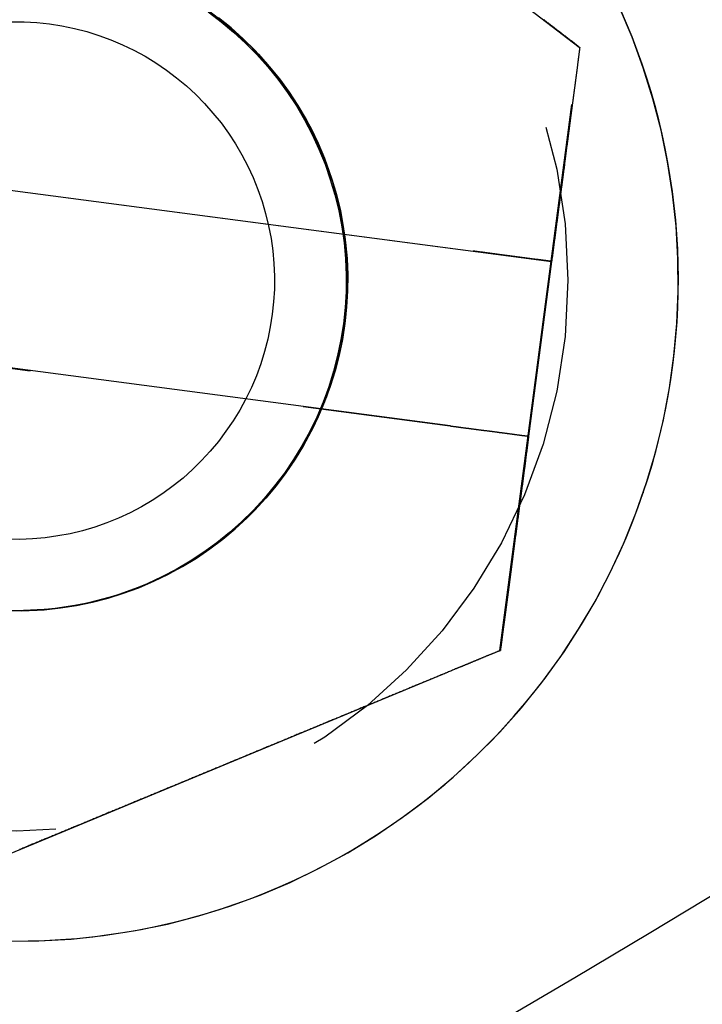
# Model space of a CAD drawing. Extents: x 5 to 1113, y -465 to 120.
# Drawn here: x 201 to 207, y -443 to -434 of the extents above; entities that cross this region are included whole.
import ezdxf

# ---------------------------------------------------------------- set-up
doc = ezdxf.new("R2010")
doc.units = 0
doc.header["$LTSCALE"] = 20
doc.linetypes.add('AUSGEZOGEN', pattern=[0])
doc.linetypes.add('VERDECKT', pattern=[0.375, 0.25, -0.125])
doc.layers.get('0').update_dxf_attribs({"linetype": 'AUSGEZOGEN'})
doc.layers.add('STEMPEL', color=3, linetype='AUSGEZOGEN')

# ---------------------------------------------------------------- blocks, each defined once
blk = doc.blocks.new('A$CF4EE151E')
at = {"color": 1, "linetype": 'VERDECKT'}
for p, q in [((206.10316, -103.54181), (201.72305, -100.18084)), ((205.38253, -109.01558), (206.10316, -103.54181)), ((206.10316, -103.54181), (206.10864, -103.54072)), ((196.16133, -105.82295), (205.64217, -107.07111)), ((203.84401, -106.61659), (203.84322, -106.61893)), ((205.64226, -107.07038), (205.64217, -107.07111)), ((205.64217, -107.07111), (205.64442, -107.07066)), ((201.5877, -108.59697), (201.57353, -108.59979)), ((200.2818, -111.12839), (205.38253, -109.01558)), ((205.38253, -109.01558), (205.38802, -109.01449))]:
    blk.add_line(p, q, dxfattribs=at)
at = {"color": 3, "linetype": 'AUSGEZOGEN'}
for p, q in [((196.37016, -104.23664), (205.85101, -105.4848)), ((197.08503, -104.32995), (205.14099, -105.39052)), ((205.85101, -105.4848), (205.64226, -107.07038)), ((205.85326, -105.48435), (205.85101, -105.4848)), ((204.93215, -106.97683), (196.87619, -105.91626)), ((206.6848, -107.58091), (206.68401, -107.58325))]:
    blk.add_line(p, q, dxfattribs=at)
for points in [[(200.904, -111.654, 0), (201.199, -111.651, 0), (201.493, -111.635, 0), (201.786, -111.603, 0), (202.077, -111.558, 0), (202.365, -111.498, 0), (202.65, -111.424, 0), (202.931, -111.336, 0), (203.208, -111.235, 0), (203.479, -111.12, 0), (203.744, -110.992, 0), (204.002, -110.851, 0), (204.254, -110.697, 0), (204.497, -110.532, 0), (204.732, -110.354, 0), (204.959, -110.166, 0), (205.175, -109.966, 0), (205.382, -109.756, 0), (205.578, -109.536, 0), (205.763, -109.307, 0), (205.936, -109.069, 0), (206.098, -108.823, 0), (206.247, -108.569, 0), (206.384, -108.308, 0), (206.507, -108.041, 0), (206.618, -107.768, 0), (206.715, -107.49, 0), (206.798, -107.208, 0), (206.867, -106.921, 0), (206.922, -106.632, 0), (206.963, -106.34, 0), (206.99, -106.047, 0), (207.002, -105.753, 0), (206.999, -105.458, 0), (206.982, -105.164, 0), (206.951, -104.871, 0), (206.905, -104.581, 0), (206.846, -104.292, 0), (206.772, -104.007, 0), (206.684, -103.726, 0), (206.583, -103.45, 0), (206.468, -103.178, 0)], [(206.685, -107.581, 0), (206.726, -107.456, 0), (206.764, -107.329, 0), (206.8, -107.202, 0), (206.832, -107.074, 0), (206.862, -106.946, 0), (206.889, -106.817, 0), (206.913, -106.687, 0), (206.935, -106.557, 0), (206.953, -106.426, 0), (206.969, -106.295, 0), (206.981, -106.164, 0), (206.991, -106.032, 0), (206.998, -105.901, 0), (207.002, -105.769, 0), (207.003, -105.637, 0), (207.001, -105.505, 0), (206.997, -105.373, 0), (206.989, -105.241, 0), (206.979, -105.11, 0), (206.965, -104.979, 0), (206.949, -104.848, 0), (206.93, -104.717, 0), (206.908, -104.587, 0), (206.883, -104.458, 0), (206.855, -104.329, 0), (206.825, -104.2, 0), (206.792, -104.073, 0), (206.755, -103.946, 0), (206.717, -103.82, 0), (206.675, -103.695, 0), (206.63, -103.57, 0), (206.583, -103.447, 0), (206.533, -103.325, 0), (206.481, -103.204, 0)]]:
    blk.add_polyline3d(points, dxfattribs=at)
at = {"color": 1, "linetype": 'VERDECKT'}
for points in [[(202.736, -103.219, 0), (202.853, -103.308, 0), (202.966, -103.402, 0), (203.075, -103.502, 0), (203.178, -103.607, 0), (203.276, -103.717, 0), (203.368, -103.831, 0), (203.455, -103.95, 0), (203.536, -104.073, 0), (203.611, -104.2, 0), (203.679, -104.331, 0), (203.741, -104.464, 0), (203.796, -104.601, 0), (203.844, -104.74, 0), (203.886, -104.881, 0), (203.921, -105.024, 0), (203.948, -105.169, 0), (203.969, -105.315, 0), (203.982, -105.461, 0), (203.988, -105.608, 0), (203.987, -105.756, 0), (203.978, -105.903, 0), (203.963, -106.049, 0), (203.94, -106.194, 0), (203.91, -106.339, 0), (203.873, -106.481, 0), (203.829, -106.622, 0), (203.778, -106.76, 0), (203.721, -106.896, 0), (203.657, -107.028, 0), (203.586, -107.157, 0), (203.51, -107.283, 0), (203.427, -107.405, 0), (203.338, -107.522, 0), (203.244, -107.635, 0), (203.144, -107.744, 0), (203.039, -107.847, 0), (202.929, -107.945, 0), (202.815, -108.037, 0), (202.696, -108.124, 0), (202.572, -108.205, 0), (202.446, -108.28, 0), (202.315, -108.348, 0), (202.182, -108.41, 0), (202.045, -108.465, 0), (201.906, -108.514, 0), (201.765, -108.555, 0), (201.622, -108.59, 0), (201.477, -108.617, 0), (201.331, -108.638, 0), (201.184, -108.651, 0), (201.037, -108.657, 0), (200.89, -108.656, 0)], [(200.953, -108.654, 0), (201.101, -108.653, 0), (201.248, -108.645, 0), (201.394, -108.629, 0), (201.539, -108.606, 0), (201.684, -108.576, 0), (201.826, -108.539, 0), (201.967, -108.495, 0), (202.105, -108.445, 0), (202.241, -108.387, 0), (202.373, -108.323, 0), (202.502, -108.253, 0), (202.628, -108.176, 0), (202.75, -108.093, 0), (202.867, -108.004, 0), (202.98, -107.91, 0), (203.089, -107.81, 0), (203.192, -107.705, 0), (203.29, -107.595, 0), (203.382, -107.481, 0), (203.469, -107.362, 0), (203.55, -107.239, 0), (203.625, -107.112, 0), (203.693, -106.981, 0), (203.755, -106.848, 0), (203.81, -106.711, 0), (203.859, -106.572, 0), (203.9, -106.431, 0), (203.935, -106.288, 0), (203.962, -106.143, 0), (203.983, -105.997, 0), (203.996, -105.851, 0), (204.002, -105.704, 0), (204.001, -105.556, 0), (203.992, -105.409, 0), (203.977, -105.263, 0), (203.954, -105.118, 0), (203.924, -104.973, 0), (203.887, -104.831, 0), (203.843, -104.69, 0), (203.792, -104.552, 0), (203.735, -104.416, 0), (203.671, -104.284, 0), (203.6, -104.155, 0), (203.524, -104.029, 0), (203.441, -103.907, 0), (203.352, -103.79, 0), (203.258, -103.677, 0), (203.158, -103.568, 0), (203.053, -103.465, 0), (202.943, -103.367, 0), (202.829, -103.275, 0)], [(202.75, -103.216, 0), (202.867, -103.305, 0), (202.98, -103.399, 0), (203.089, -103.499, 0), (203.192, -103.604, 0), (203.29, -103.714, 0), (203.382, -103.828, 0), (203.469, -103.947, 0), (203.55, -104.07, 0), (203.625, -104.197, 0), (203.693, -104.328, 0), (203.755, -104.461, 0), (203.81, -104.598, 0), (203.859, -104.737, 0), (203.9, -104.878, 0), (203.935, -105.021, 0), (203.962, -105.166, 0), (203.983, -105.312, 0), (203.996, -105.458, 0), (204.002, -105.606, 0), (204.001, -105.753, 0), (203.992, -105.9, 0), (203.977, -106.046, 0), (203.954, -106.192, 0), (203.924, -106.336, 0), (203.887, -106.478, 0), (203.843, -106.619, 0), (203.792, -106.757, 0), (203.735, -106.893, 0), (203.671, -107.025, 0), (203.601, -107.155, 0), (203.524, -107.28, 0), (203.441, -107.402, 0), (203.352, -107.52, 0), (203.258, -107.633, 0), (203.158, -107.741, 0), (203.053, -107.844, 0), (202.943, -107.942, 0), (202.829, -108.035, 0), (202.71, -108.121, 0), (202.587, -108.202, 0), (202.46, -108.277, 0), (202.329, -108.345, 0), (202.196, -108.407, 0), (202.059, -108.462, 0), (201.92, -108.511, 0), (201.779, -108.552, 0), (201.636, -108.587, 0), (201.491, -108.615, 0), (201.345, -108.635, 0), (201.199, -108.648, 0), (201.052, -108.654, 0), (200.904, -108.653, 0)], [(200.954, -108.652, 0), (201.101, -108.651, 0), (201.248, -108.642, 0), (201.395, -108.627, 0), (201.54, -108.604, 0), (201.684, -108.574, 0), (201.827, -108.537, 0), (201.968, -108.493, 0), (202.106, -108.442, 0), (202.241, -108.385, 0), (202.374, -108.321, 0), (202.503, -108.25, 0), (202.629, -108.174, 0), (202.751, -108.091, 0), (202.868, -108.002, 0), (202.981, -107.908, 0), (203.09, -107.808, 0), (203.193, -107.703, 0), (203.291, -107.593, 0), (203.383, -107.479, 0), (203.47, -107.36, 0), (203.551, -107.236, 0), (203.625, -107.11, 0), (203.694, -106.979, 0), (203.756, -106.846, 0), (203.811, -106.709, 0), (203.859, -106.57, 0), (203.901, -106.429, 0), (203.936, -106.286, 0), (203.963, -106.141, 0), (203.984, -105.995, 0), (203.997, -105.848, 0), (204.003, -105.701, 0), (204.002, -105.554, 0), (203.993, -105.407, 0), (203.978, -105.261, 0), (203.955, -105.115, 0), (203.925, -104.971, 0), (203.888, -104.829, 0), (203.844, -104.688, 0), (203.793, -104.55, 0), (203.736, -104.414, 0), (203.672, -104.282, 0), (203.601, -104.152, 0), (203.525, -104.027, 0), (203.442, -103.905, 0), (203.353, -103.787, 0), (203.259, -103.674, 0), (203.159, -103.566, 0), (203.054, -103.463, 0), (202.944, -103.365, 0), (202.829, -103.272, 0)], [(200.949, -103.308, 0), (201.064, -103.309, 0), (201.179, -103.315, 0), (201.294, -103.328, 0), (201.408, -103.346, 0), (201.521, -103.369, 0), (201.633, -103.398, 0), (201.743, -103.432, 0), (201.851, -103.472, 0), (201.957, -103.517, 0), (202.061, -103.567, 0), (202.162, -103.622, 0), (202.261, -103.683, 0), (202.356, -103.747, 0), (202.448, -103.817, 0), (202.537, -103.891, 0), (202.622, -103.969, 0), (202.702, -104.051, 0), (202.779, -104.137, 0), (202.852, -104.227, 0), (202.92, -104.32, 0), (202.983, -104.417, 0), (203.041, -104.516, 0), (203.095, -104.618, 0), (203.143, -104.723, 0), (203.187, -104.83, 0), (203.225, -104.939, 0), (203.257, -105.049, 0), (203.284, -105.162, 0), (203.306, -105.275, 0), (203.322, -105.389, 0), (203.332, -105.504, 0), (203.337, -105.619, 0), (203.336, -105.735, 0), (203.329, -105.85, 0), (203.317, -105.964, 0), (203.299, -106.078, 0), (203.276, -106.191, 0), (203.247, -106.303, 0), (203.213, -106.413, 0), (203.173, -106.521, 0), (203.128, -106.627, 0), (203.078, -106.731, 0), (203.022, -106.833, 0), (202.962, -106.931, 0), (202.897, -107.026, 0), (202.828, -107.119, 0), (202.754, -107.207, 0), (202.676, -107.292, 0), (202.594, -107.373, 0), (202.508, -107.45, 0), (202.418, -107.522, 0), (202.325, -107.59, 0), (202.228, -107.653, 0), (202.129, -107.712, 0), (202.027, -107.765, 0), (201.922, -107.814, 0), (201.815, -107.857, 0), (201.706, -107.895, 0), (201.595, -107.928, 0), (201.483, -107.955, 0), (201.37, -107.976, 0), (201.256, -107.992, 0), (201.141, -108.003, 0), (201.026, -108.007, 0), (200.91, -108.006, 0)], [(200.954, -111.652, 0), (201.101, -111.651, 0), (201.249, -111.647, 0), (201.396, -111.639, 0), (201.542, -111.628, 0), (201.689, -111.613, 0), (201.835, -111.594, 0), (201.981, -111.572, 0), (202.126, -111.546, 0), (202.27, -111.517, 0), (202.413, -111.484, 0), (202.556, -111.448, 0), (202.698, -111.408, 0), (202.839, -111.365, 0), (202.978, -111.318, 0), (203.117, -111.268, 0), (203.254, -111.214, 0), (203.39, -111.157, 0), (203.524, -111.097, 0), (203.657, -111.034, 0), (203.788, -110.967, 0), (203.918, -110.897, 0), (204.046, -110.824, 0), (204.172, -110.747, 0), (204.296, -110.668, 0), (204.418, -110.586, 0), (204.538, -110.501, 0), (204.656, -110.412, 0), (204.772, -110.321, 0), (204.885, -110.227, 0), (204.996, -110.131, 0), (205.105, -110.031, 0), (205.211, -109.929, 0), (205.315, -109.825, 0), (205.416, -109.718, 0), (205.514, -109.608, 0), (205.61, -109.496, 0), (205.703, -109.382, 0), (205.793, -109.266, 0), (205.88, -109.147, 0), (205.965, -109.026, 0), (206.046, -108.904, 0), (206.124, -108.779, 0), (206.199, -108.652, 0), (206.271, -108.524, 0), (206.34, -108.394, 0), (206.406, -108.262, 0), (206.468, -108.129, 0), (206.528, -107.994, 0), (206.583, -107.857, 0), (206.636, -107.72, 0), (206.685, -107.581, 0)]]:
    blk.add_polyline3d(points, dxfattribs=at)
at = {"color": 3}
for points in [[(205.781, -103.289, 0), (205.784, -103.292, 0), (205.788, -103.294, 0), (205.792, -103.297, 0), (205.795, -103.3, 0), (205.799, -103.303, 0), (205.802, -103.306, 0), (205.806, -103.308, 0), (205.81, -103.311, 0), (205.813, -103.314, 0), (205.817, -103.317, 0), (205.821, -103.32, 0), (205.824, -103.322, 0), (205.828, -103.325, 0), (205.831, -103.328, 0), (205.835, -103.331, 0), (205.839, -103.334, 0), (205.842, -103.336, 0), (205.846, -103.339, 0), (205.85, -103.342, 0), (205.853, -103.345, 0), (205.857, -103.348, 0), (205.861, -103.35, 0), (205.864, -103.353, 0), (205.868, -103.356, 0), (205.872, -103.359, 0), (205.875, -103.362, 0), (205.879, -103.364, 0), (205.883, -103.367, 0), (205.886, -103.37, 0), (205.89, -103.373, 0), (205.894, -103.376, 0), (205.897, -103.378, 0), (205.901, -103.381, 0), (205.905, -103.384, 0), (205.908, -103.387, 0), (205.912, -103.39, 0), (205.916, -103.392, 0), (205.919, -103.395, 0), (205.923, -103.398, 0), (205.927, -103.401, 0), (205.93, -103.404, 0), (205.934, -103.407, 0), (205.938, -103.409, 0), (205.941, -103.412, 0), (205.945, -103.415, 0), (205.949, -103.418, 0), (205.952, -103.421, 0), (205.956, -103.424, 0), (205.96, -103.426, 0), (205.963, -103.429, 0), (205.967, -103.432, 0), (205.971, -103.435, 0), (205.975, -103.438, 0), (205.978, -103.441, 0), (205.982, -103.443, 0), (205.986, -103.446, 0), (205.989, -103.449, 0), (205.993, -103.452, 0), (205.997, -103.455, 0), (206, -103.458, 0), (206.004, -103.461, 0), (206.008, -103.463, 0), (206.012, -103.466, 0), (206.015, -103.469, 0), (206.019, -103.472, 0), (206.023, -103.475, 0), (206.026, -103.478, 0), (206.03, -103.48, 0), (206.034, -103.483, 0), (206.038, -103.486, 0), (206.041, -103.489, 0), (206.045, -103.492, 0), (206.049, -103.495, 0), (206.053, -103.498, 0), (206.056, -103.5, 0), (206.06, -103.503, 0), (206.064, -103.506, 0), (206.067, -103.509, 0), (206.071, -103.512, 0), (206.075, -103.515, 0), (206.079, -103.518, 0), (206.082, -103.521, 0), (206.086, -103.523, 0), (206.09, -103.526, 0), (206.094, -103.529, 0), (206.097, -103.532, 0), (206.101, -103.535, 0), (206.105, -103.538, 0), (206.109, -103.541, 0)], [(206.109, -103.541, 0), (206.108, -103.545, 0), (206.107, -103.55, 0), (206.107, -103.555, 0), (206.106, -103.559, 0), (206.106, -103.564, 0), (206.105, -103.569, 0), (206.104, -103.574, 0), (206.104, -103.578, 0), (206.103, -103.583, 0), (206.102, -103.588, 0), (206.102, -103.592, 0), (206.101, -103.597, 0), (206.101, -103.602, 0), (206.1, -103.606, 0), (206.099, -103.611, 0), (206.099, -103.616, 0), (206.098, -103.62, 0), (206.098, -103.625, 0), (206.097, -103.63, 0), (206.096, -103.634, 0), (206.096, -103.639, 0), (206.095, -103.643, 0), (206.095, -103.648, 0), (206.094, -103.653, 0), (206.093, -103.657, 0), (206.093, -103.662, 0), (206.092, -103.667, 0), (206.092, -103.671, 0), (206.091, -103.676, 0), (206.09, -103.681, 0), (206.09, -103.685, 0), (206.089, -103.69, 0), (206.088, -103.695, 0), (206.088, -103.699, 0), (206.087, -103.704, 0), (206.087, -103.708, 0), (206.086, -103.713, 0), (206.085, -103.718, 0), (206.085, -103.722, 0), (206.084, -103.727, 0), (206.084, -103.731, 0), (206.083, -103.736, 0), (206.082, -103.741, 0), (206.082, -103.745, 0), (206.081, -103.75, 0), (206.081, -103.755, 0), (206.08, -103.759, 0), (206.079, -103.764, 0), (206.079, -103.768, 0), (206.078, -103.773, 0), (206.078, -103.777, 0), (206.077, -103.782, 0), (206.076, -103.787, 0), (206.076, -103.791, 0), (206.075, -103.796, 0), (206.075, -103.8, 0), (206.074, -103.805, 0), (206.073, -103.81, 0), (206.073, -103.814, 0), (206.072, -103.819, 0), (206.072, -103.823, 0), (206.071, -103.828, 0), (206.07, -103.832, 0), (206.07, -103.837, 0), (206.069, -103.842, 0), (206.069, -103.846, 0), (206.068, -103.851, 0), (206.067, -103.855, 0), (206.067, -103.86, 0), (206.066, -103.864, 0), (206.066, -103.869, 0), (206.065, -103.874, 0), (206.064, -103.878, 0), (206.064, -103.883, 0), (206.063, -103.887, 0), (206.063, -103.892, 0), (206.062, -103.896, 0), (206.061, -103.901, 0), (206.061, -103.905, 0), (206.06, -103.91, 0), (206.06, -103.914, 0), (206.059, -103.919, 0), (206.058, -103.924, 0), (206.058, -103.928, 0), (206.057, -103.933, 0), (206.057, -103.937, 0), (206.056, -103.942, 0), (206.055, -103.946, 0), (206.055, -103.951, 0), (206.054, -103.955, 0), (206.054, -103.96, 0), (206.053, -103.964, 0), (206.052, -103.969, 0), (206.052, -103.973, 0), (206.051, -103.978, 0)], [(206.051, -103.978, 0), (206.05, -103.985, 0), (206.049, -103.993, 0), (206.048, -104.001, 0), (206.047, -104.008, 0), (206.046, -104.016, 0), (206.045, -104.023, 0), (206.044, -104.031, 0), (206.043, -104.038, 0), (206.042, -104.046, 0), (206.041, -104.054, 0), (206.04, -104.061, 0), (206.039, -104.069, 0), (206.038, -104.076, 0), (206.037, -104.084, 0), (206.036, -104.092, 0), (206.035, -104.099, 0), (206.034, -104.107, 0), (206.033, -104.115, 0), (206.032, -104.122, 0), (206.031, -104.13, 0), (206.03, -104.138, 0), (206.029, -104.145, 0), (206.028, -104.153, 0), (206.027, -104.161, 0), (206.026, -104.168, 0), (206.025, -104.176, 0), (206.024, -104.184, 0), (206.023, -104.191, 0), (206.022, -104.199, 0), (206.021, -104.207, 0), (206.02, -104.215, 0), (206.019, -104.222, 0), (206.018, -104.23, 0), (206.017, -104.238, 0), (206.016, -104.245, 0), (206.015, -104.253, 0), (206.014, -104.261, 0), (206.013, -104.269, 0), (206.012, -104.276, 0), (206.011, -104.284, 0), (206.01, -104.292, 0), (206.009, -104.3, 0), (206.008, -104.308, 0), (206.007, -104.315, 0), (206.006, -104.323, 0), (206.005, -104.331, 0), (206.004, -104.339, 0), (206.003, -104.347, 0), (206.002, -104.354, 0), (206.001, -104.362, 0), (206, -104.37, 0), (205.999, -104.378, 0), (205.998, -104.386, 0), (205.997, -104.393, 0), (205.996, -104.401, 0), (205.995, -104.409, 0), (205.994, -104.417, 0), (205.993, -104.425, 0), (205.992, -104.433, 0), (205.991, -104.441, 0), (205.989, -104.448, 0), (205.988, -104.456, 0), (205.987, -104.464, 0), (205.986, -104.472, 0), (205.985, -104.48, 0), (205.984, -104.488, 0), (205.983, -104.496, 0), (205.982, -104.504, 0), (205.981, -104.511, 0), (205.98, -104.519, 0), (205.979, -104.527, 0), (205.978, -104.535, 0), (205.977, -104.543, 0), (205.976, -104.551, 0), (205.975, -104.559, 0), (205.974, -104.567, 0), (205.973, -104.575, 0), (205.972, -104.583, 0), (205.971, -104.59, 0), (205.97, -104.598, 0), (205.969, -104.606, 0), (205.968, -104.614, 0), (205.967, -104.622, 0), (205.966, -104.63, 0), (205.965, -104.638, 0), (205.964, -104.646, 0), (205.962, -104.654, 0), (205.961, -104.662, 0), (205.96, -104.67, 0), (205.959, -104.678, 0), (205.958, -104.686, 0), (205.957, -104.694, 0), (205.956, -104.702, 0), (205.955, -104.71, 0), (205.954, -104.718, 0), (205.953, -104.726, 0), (205.952, -104.733, 0), (205.951, -104.741, 0), (205.95, -104.749, 0), (205.949, -104.757, 0), (205.948, -104.765, 0), (205.947, -104.773, 0), (205.946, -104.781, 0), (205.945, -104.789, 0), (205.944, -104.797, 0), (205.943, -104.805, 0), (205.942, -104.813, 0), (205.94, -104.821, 0), (205.939, -104.829, 0), (205.938, -104.837, 0), (205.937, -104.845, 0), (205.936, -104.853, 0), (205.935, -104.861, 0), (205.934, -104.869, 0), (205.933, -104.877, 0), (205.932, -104.885, 0), (205.931, -104.893, 0), (205.93, -104.901, 0), (205.929, -104.909, 0), (205.928, -104.917, 0), (205.927, -104.925, 0), (205.926, -104.933, 0), (205.925, -104.941, 0), (205.924, -104.949, 0), (205.923, -104.957, 0), (205.922, -104.965, 0), (205.92, -104.973, 0), (205.919, -104.981, 0), (205.918, -104.989, 0), (205.917, -104.997, 0), (205.916, -105.005, 0), (205.915, -105.013, 0), (205.914, -105.021, 0), (205.913, -105.029, 0), (205.912, -105.037, 0), (205.911, -105.045, 0), (205.91, -105.053, 0), (205.909, -105.061, 0), (205.908, -105.069, 0), (205.907, -105.077, 0), (205.906, -105.085, 0), (205.905, -105.093, 0), (205.904, -105.101, 0), (205.903, -105.109, 0), (205.902, -105.117, 0), (205.9, -105.125, 0), (205.899, -105.133, 0), (205.898, -105.141, 0), (205.897, -105.149, 0), (205.896, -105.157, 0), (205.895, -105.165, 0), (205.894, -105.173, 0), (205.893, -105.181, 0), (205.892, -105.189, 0), (205.891, -105.197, 0), (205.89, -105.205, 0), (205.889, -105.213, 0), (205.888, -105.221, 0), (205.887, -105.229, 0), (205.886, -105.237, 0), (205.885, -105.245, 0), (205.884, -105.253, 0), (205.883, -105.261, 0), (205.882, -105.269, 0), (205.881, -105.277, 0), (205.879, -105.285, 0), (205.878, -105.293, 0), (205.877, -105.301, 0), (205.876, -105.309, 0), (205.875, -105.317, 0), (205.874, -105.325, 0), (205.873, -105.333, 0), (205.872, -105.341, 0), (205.871, -105.349, 0), (205.87, -105.357, 0), (205.869, -105.365, 0), (205.868, -105.373, 0), (205.867, -105.381, 0), (205.866, -105.389, 0), (205.865, -105.397, 0), (205.864, -105.405, 0), (205.863, -105.413, 0), (205.862, -105.421, 0), (205.861, -105.429, 0), (205.86, -105.437, 0), (205.858, -105.445, 0), (205.857, -105.453, 0), (205.856, -105.461, 0), (205.855, -105.468, 0), (205.854, -105.476, 0), (205.853, -105.484, 0)], [(205.853, -105.484, 0), (205.85, -105.484, 0), (205.846, -105.483, 0), (205.843, -105.483, 0), (205.839, -105.482, 0), (205.835, -105.482, 0), (205.832, -105.482, 0), (205.828, -105.481, 0), (205.825, -105.481, 0), (205.821, -105.48, 0), (205.817, -105.48, 0), (205.814, -105.479, 0), (205.81, -105.479, 0), (205.806, -105.478, 0), (205.803, -105.478, 0), (205.799, -105.477, 0), (205.796, -105.477, 0), (205.792, -105.476, 0), (205.788, -105.476, 0), (205.785, -105.475, 0), (205.781, -105.475, 0), (205.777, -105.474, 0), (205.774, -105.474, 0), (205.77, -105.473, 0), (205.766, -105.473, 0), (205.763, -105.472, 0), (205.759, -105.472, 0), (205.755, -105.471, 0), (205.752, -105.471, 0), (205.748, -105.47, 0), (205.744, -105.47, 0), (205.74, -105.469, 0), (205.737, -105.469, 0), (205.733, -105.469, 0), (205.729, -105.468, 0), (205.726, -105.468, 0), (205.722, -105.467, 0), (205.718, -105.467, 0), (205.714, -105.466, 0), (205.711, -105.466, 0), (205.707, -105.465, 0), (205.703, -105.465, 0), (205.7, -105.464, 0), (205.696, -105.464, 0), (205.692, -105.463, 0), (205.688, -105.463, 0), (205.685, -105.462, 0), (205.681, -105.462, 0), (205.677, -105.461, 0), (205.673, -105.461, 0), (205.67, -105.46, 0), (205.666, -105.46, 0), (205.662, -105.459, 0), (205.658, -105.459, 0), (205.655, -105.458, 0), (205.651, -105.458, 0), (205.647, -105.457, 0), (205.643, -105.457, 0), (205.639, -105.456, 0), (205.636, -105.456, 0), (205.632, -105.455, 0), (205.628, -105.455, 0), (205.624, -105.454, 0), (205.621, -105.454, 0), (205.617, -105.453, 0), (205.613, -105.453, 0), (205.609, -105.452, 0), (205.605, -105.452, 0), (205.602, -105.451, 0), (205.598, -105.451, 0), (205.594, -105.45, 0), (205.59, -105.45, 0), (205.586, -105.449, 0), (205.583, -105.449, 0), (205.579, -105.448, 0), (205.575, -105.448, 0), (205.571, -105.447, 0), (205.567, -105.447, 0), (205.564, -105.446, 0), (205.56, -105.446, 0), (205.556, -105.445, 0), (205.552, -105.445, 0), (205.548, -105.444, 0), (205.545, -105.444, 0), (205.541, -105.443, 0), (205.537, -105.443, 0), (205.533, -105.442, 0), (205.529, -105.442, 0), (205.526, -105.441, 0), (205.522, -105.441, 0), (205.518, -105.44, 0), (205.514, -105.44, 0), (205.51, -105.439, 0), (205.506, -105.439, 0), (205.503, -105.438, 0), (205.499, -105.438, 0), (205.495, -105.437, 0), (205.491, -105.437, 0), (205.487, -105.436, 0), (205.484, -105.436, 0), (205.48, -105.435, 0), (205.476, -105.435, 0), (205.472, -105.434, 0), (205.468, -105.434, 0), (205.465, -105.433, 0), (205.461, -105.433, 0), (205.457, -105.432, 0), (205.453, -105.432, 0), (205.449, -105.431, 0), (205.445, -105.431, 0), (205.442, -105.43, 0), (205.438, -105.43, 0), (205.434, -105.429, 0), (205.43, -105.429, 0), (205.426, -105.428, 0), (205.423, -105.428, 0), (205.419, -105.427, 0), (205.415, -105.427, 0), (205.411, -105.426, 0), (205.407, -105.426, 0), (205.404, -105.425, 0), (205.4, -105.425, 0), (205.396, -105.424, 0), (205.392, -105.424, 0), (205.388, -105.423, 0), (205.385, -105.423, 0), (205.381, -105.422, 0), (205.377, -105.422, 0), (205.373, -105.421, 0), (205.369, -105.421, 0), (205.366, -105.42, 0), (205.362, -105.42, 0), (205.358, -105.419, 0), (205.354, -105.419, 0), (205.351, -105.418, 0), (205.347, -105.418, 0), (205.343, -105.417, 0), (205.339, -105.417, 0), (205.336, -105.416, 0), (205.332, -105.416, 0), (205.328, -105.415, 0), (205.324, -105.415, 0), (205.321, -105.414, 0), (205.317, -105.414, 0), (205.313, -105.413, 0), (205.309, -105.413, 0), (205.306, -105.412, 0), (205.302, -105.412, 0), (205.298, -105.411, 0), (205.294, -105.411, 0), (205.291, -105.41, 0), (205.287, -105.41, 0), (205.283, -105.409, 0), (205.279, -105.409, 0), (205.276, -105.408, 0), (205.272, -105.408, 0), (205.268, -105.407, 0), (205.265, -105.407, 0), (205.261, -105.406, 0), (205.257, -105.406, 0), (205.253, -105.405, 0), (205.25, -105.405, 0), (205.246, -105.404, 0), (205.242, -105.404, 0), (205.239, -105.403, 0), (205.235, -105.403, 0), (205.231, -105.402, 0), (205.228, -105.402, 0), (205.224, -105.401, 0), (205.22, -105.401, 0), (205.217, -105.4, 0), (205.213, -105.4, 0), (205.209, -105.4, 0), (205.206, -105.399, 0), (205.202, -105.399, 0), (205.198, -105.398, 0), (205.195, -105.398, 0), (205.191, -105.397, 0), (205.188, -105.397, 0), (205.184, -105.396, 0), (205.18, -105.396, 0), (205.177, -105.395, 0), (205.173, -105.395, 0), (205.17, -105.394, 0), (205.166, -105.394, 0), (205.162, -105.393, 0), (205.159, -105.393, 0), (205.155, -105.392, 0), (205.152, -105.392, 0), (205.148, -105.391, 0), (205.145, -105.391, 0), (205.141, -105.391, 0)], [(204.932, -106.977, 0), (204.936, -106.977, 0), (204.939, -106.978, 0), (204.943, -106.978, 0), (204.946, -106.979, 0), (204.95, -106.979, 0), (204.954, -106.98, 0), (204.957, -106.98, 0), (204.961, -106.981, 0), (204.964, -106.981, 0), (204.968, -106.982, 0), (204.972, -106.982, 0), (204.975, -106.982, 0), (204.979, -106.983, 0), (204.982, -106.983, 0), (204.986, -106.984, 0), (204.99, -106.984, 0), (204.993, -106.985, 0), (204.997, -106.985, 0), (205.001, -106.986, 0), (205.004, -106.986, 0), (205.008, -106.987, 0), (205.012, -106.987, 0), (205.015, -106.988, 0), (205.019, -106.988, 0), (205.023, -106.989, 0), (205.026, -106.989, 0), (205.03, -106.99, 0), (205.034, -106.99, 0), (205.037, -106.991, 0), (205.041, -106.991, 0), (205.045, -106.992, 0), (205.048, -106.992, 0), (205.052, -106.993, 0), (205.056, -106.993, 0), (205.059, -106.994, 0), (205.063, -106.994, 0), (205.067, -106.995, 0), (205.071, -106.995, 0), (205.074, -106.996, 0), (205.078, -106.996, 0), (205.082, -106.997, 0), (205.085, -106.997, 0), (205.089, -106.998, 0), (205.093, -106.998, 0), (205.097, -106.998, 0), (205.1, -106.999, 0), (205.104, -106.999, 0), (205.108, -107, 0), (205.112, -107, 0), (205.115, -107.001, 0), (205.119, -107.001, 0), (205.123, -107.002, 0), (205.127, -107.002, 0), (205.13, -107.003, 0), (205.134, -107.003, 0), (205.138, -107.004, 0), (205.142, -107.004, 0), (205.146, -107.005, 0), (205.149, -107.005, 0), (205.153, -107.006, 0), (205.157, -107.006, 0), (205.161, -107.007, 0), (205.164, -107.007, 0), (205.168, -107.008, 0), (205.172, -107.008, 0), (205.176, -107.009, 0), (205.18, -107.009, 0), (205.183, -107.01, 0), (205.187, -107.01, 0), (205.191, -107.011, 0), (205.195, -107.011, 0), (205.199, -107.012, 0), (205.202, -107.012, 0), (205.206, -107.013, 0), (205.21, -107.013, 0), (205.214, -107.014, 0), (205.218, -107.014, 0), (205.221, -107.015, 0), (205.225, -107.015, 0), (205.229, -107.016, 0), (205.233, -107.016, 0), (205.237, -107.017, 0), (205.24, -107.017, 0), (205.244, -107.018, 0), (205.248, -107.018, 0), (205.252, -107.019, 0), (205.256, -107.019, 0), (205.259, -107.02, 0), (205.263, -107.02, 0), (205.267, -107.021, 0), (205.271, -107.021, 0), (205.275, -107.022, 0), (205.279, -107.022, 0), (205.282, -107.023, 0), (205.286, -107.023, 0), (205.29, -107.024, 0), (205.294, -107.024, 0), (205.298, -107.025, 0), (205.301, -107.025, 0), (205.305, -107.026, 0), (205.309, -107.026, 0), (205.313, -107.027, 0), (205.317, -107.027, 0), (205.321, -107.028, 0), (205.324, -107.028, 0), (205.328, -107.029, 0), (205.332, -107.029, 0), (205.336, -107.03, 0), (205.34, -107.03, 0), (205.343, -107.031, 0), (205.347, -107.031, 0), (205.351, -107.032, 0), (205.355, -107.032, 0), (205.359, -107.033, 0), (205.362, -107.033, 0), (205.366, -107.034, 0), (205.37, -107.034, 0), (205.374, -107.035, 0), (205.378, -107.036, 0), (205.381, -107.036, 0), (205.385, -107.037, 0), (205.389, -107.037, 0), (205.393, -107.038, 0), (205.397, -107.038, 0), (205.4, -107.038, 0), (205.404, -107.039, 0), (205.408, -107.039, 0), (205.412, -107.04, 0), (205.416, -107.04, 0), (205.419, -107.041, 0), (205.423, -107.041, 0), (205.427, -107.042, 0), (205.431, -107.042, 0), (205.434, -107.043, 0), (205.438, -107.043, 0), (205.442, -107.044, 0), (205.446, -107.044, 0), (205.449, -107.045, 0), (205.453, -107.045, 0), (205.457, -107.046, 0), (205.461, -107.046, 0), (205.465, -107.047, 0), (205.468, -107.047, 0), (205.472, -107.048, 0), (205.476, -107.048, 0), (205.48, -107.049, 0), (205.483, -107.049, 0), (205.487, -107.05, 0), (205.491, -107.05, 0), (205.494, -107.051, 0), (205.498, -107.051, 0), (205.502, -107.052, 0), (205.506, -107.052, 0), (205.509, -107.053, 0), (205.513, -107.053, 0), (205.517, -107.054, 0), (205.521, -107.054, 0), (205.524, -107.055, 0), (205.528, -107.055, 0), (205.532, -107.056, 0), (205.535, -107.056, 0), (205.539, -107.057, 0), (205.543, -107.057, 0), (205.546, -107.058, 0), (205.55, -107.058, 0), (205.554, -107.059, 0), (205.557, -107.059, 0), (205.561, -107.06, 0), (205.565, -107.06, 0), (205.568, -107.061, 0), (205.572, -107.061, 0), (205.576, -107.062, 0), (205.579, -107.062, 0), (205.583, -107.063, 0), (205.587, -107.063, 0), (205.59, -107.064, 0), (205.594, -107.064, 0), (205.598, -107.064, 0), (205.601, -107.065, 0), (205.605, -107.065, 0), (205.608, -107.066, 0), (205.612, -107.066, 0), (205.616, -107.067, 0), (205.619, -107.067, 0), (205.623, -107.068, 0), (205.627, -107.068, 0), (205.63, -107.069, 0), (205.634, -107.069, 0), (205.637, -107.07, 0), (205.641, -107.07, 0), (205.644, -107.071, 0)], [(205.644, -107.071, 0), (205.643, -107.079, 0), (205.642, -107.087, 0), (205.641, -107.094, 0), (205.64, -107.102, 0), (205.639, -107.11, 0), (205.638, -107.118, 0), (205.637, -107.126, 0), (205.636, -107.134, 0), (205.635, -107.142, 0), (205.634, -107.15, 0), (205.633, -107.158, 0), (205.632, -107.166, 0), (205.631, -107.174, 0), (205.63, -107.182, 0), (205.629, -107.19, 0), (205.628, -107.198, 0), (205.627, -107.206, 0), (205.626, -107.214, 0), (205.624, -107.222, 0), (205.623, -107.23, 0), (205.622, -107.238, 0), (205.621, -107.246, 0), (205.62, -107.254, 0), (205.619, -107.262, 0), (205.618, -107.27, 0), (205.617, -107.278, 0), (205.616, -107.286, 0), (205.615, -107.294, 0), (205.614, -107.302, 0), (205.613, -107.31, 0), (205.612, -107.318, 0), (205.611, -107.326, 0), (205.61, -107.334, 0), (205.609, -107.342, 0), (205.608, -107.35, 0), (205.607, -107.358, 0), (205.606, -107.366, 0), (205.604, -107.374, 0), (205.603, -107.382, 0), (205.602, -107.39, 0), (205.601, -107.398, 0), (205.6, -107.406, 0), (205.599, -107.414, 0), (205.598, -107.422, 0), (205.597, -107.43, 0), (205.596, -107.438, 0), (205.595, -107.446, 0), (205.594, -107.454, 0), (205.593, -107.462, 0), (205.592, -107.47, 0), (205.591, -107.478, 0), (205.59, -107.486, 0), (205.589, -107.494, 0), (205.588, -107.502, 0), (205.587, -107.51, 0), (205.585, -107.518, 0), (205.584, -107.526, 0), (205.583, -107.534, 0), (205.582, -107.542, 0), (205.581, -107.55, 0), (205.58, -107.558, 0), (205.579, -107.566, 0), (205.578, -107.574, 0), (205.577, -107.582, 0), (205.576, -107.59, 0), (205.575, -107.598, 0), (205.574, -107.606, 0), (205.573, -107.614, 0), (205.572, -107.622, 0), (205.571, -107.63, 0), (205.57, -107.638, 0), (205.569, -107.646, 0), (205.568, -107.654, 0), (205.567, -107.662, 0), (205.565, -107.67, 0), (205.564, -107.678, 0), (205.563, -107.686, 0), (205.562, -107.694, 0), (205.561, -107.702, 0), (205.56, -107.71, 0), (205.559, -107.718, 0), (205.558, -107.726, 0), (205.557, -107.734, 0), (205.556, -107.742, 0), (205.555, -107.75, 0), (205.554, -107.758, 0), (205.553, -107.766, 0), (205.552, -107.774, 0), (205.551, -107.782, 0), (205.55, -107.79, 0), (205.549, -107.798, 0), (205.548, -107.806, 0), (205.547, -107.814, 0), (205.545, -107.822, 0), (205.544, -107.83, 0), (205.543, -107.837, 0), (205.542, -107.845, 0), (205.541, -107.853, 0), (205.54, -107.861, 0), (205.539, -107.869, 0), (205.538, -107.877, 0), (205.537, -107.885, 0), (205.536, -107.893, 0), (205.535, -107.901, 0), (205.534, -107.909, 0), (205.533, -107.917, 0), (205.532, -107.925, 0), (205.531, -107.933, 0), (205.53, -107.941, 0), (205.529, -107.949, 0), (205.528, -107.957, 0), (205.527, -107.965, 0), (205.526, -107.973, 0), (205.525, -107.98, 0), (205.523, -107.988, 0), (205.522, -107.996, 0), (205.521, -108.004, 0), (205.52, -108.012, 0), (205.519, -108.02, 0), (205.518, -108.028, 0), (205.517, -108.036, 0), (205.516, -108.044, 0), (205.515, -108.052, 0), (205.514, -108.059, 0), (205.513, -108.067, 0), (205.512, -108.075, 0), (205.511, -108.083, 0), (205.51, -108.091, 0), (205.509, -108.099, 0), (205.508, -108.107, 0), (205.507, -108.115, 0), (205.506, -108.122, 0), (205.505, -108.13, 0), (205.504, -108.138, 0), (205.503, -108.146, 0), (205.502, -108.154, 0), (205.501, -108.162, 0), (205.5, -108.169, 0), (205.499, -108.177, 0), (205.498, -108.185, 0), (205.496, -108.193, 0), (205.495, -108.201, 0), (205.494, -108.209, 0), (205.493, -108.216, 0), (205.492, -108.224, 0), (205.491, -108.232, 0), (205.49, -108.24, 0), (205.489, -108.248, 0), (205.488, -108.255, 0), (205.487, -108.263, 0), (205.486, -108.271, 0), (205.485, -108.279, 0), (205.484, -108.286, 0), (205.483, -108.294, 0), (205.482, -108.302, 0), (205.481, -108.31, 0), (205.48, -108.317, 0), (205.479, -108.325, 0), (205.478, -108.333, 0), (205.477, -108.341, 0), (205.476, -108.348, 0), (205.475, -108.356, 0), (205.474, -108.364, 0), (205.473, -108.371, 0), (205.472, -108.379, 0), (205.471, -108.387, 0), (205.47, -108.395, 0), (205.469, -108.402, 0), (205.468, -108.41, 0), (205.467, -108.418, 0), (205.466, -108.425, 0), (205.465, -108.433, 0), (205.464, -108.441, 0), (205.463, -108.448, 0), (205.462, -108.456, 0), (205.461, -108.463, 0), (205.46, -108.471, 0), (205.459, -108.479, 0), (205.458, -108.486, 0), (205.457, -108.494, 0), (205.456, -108.502, 0), (205.455, -108.509, 0), (205.454, -108.517, 0), (205.453, -108.524, 0), (205.452, -108.532, 0), (205.451, -108.539, 0), (205.45, -108.547, 0), (205.449, -108.555, 0), (205.448, -108.562, 0), (205.447, -108.57, 0), (205.446, -108.577, 0)], [(205.446, -108.577, 0), (205.445, -108.582, 0), (205.445, -108.586, 0), (205.444, -108.591, 0), (205.443, -108.595, 0), (205.443, -108.6, 0), (205.442, -108.604, 0), (205.442, -108.609, 0), (205.441, -108.613, 0), (205.44, -108.618, 0), (205.44, -108.622, 0), (205.439, -108.627, 0), (205.439, -108.632, 0), (205.438, -108.636, 0), (205.437, -108.641, 0), (205.437, -108.645, 0), (205.436, -108.65, 0), (205.436, -108.654, 0), (205.435, -108.659, 0), (205.434, -108.663, 0), (205.434, -108.668, 0), (205.433, -108.672, 0), (205.433, -108.677, 0), (205.432, -108.682, 0), (205.431, -108.686, 0), (205.431, -108.691, 0), (205.43, -108.695, 0), (205.43, -108.7, 0), (205.429, -108.704, 0), (205.428, -108.709, 0), (205.428, -108.714, 0), (205.427, -108.718, 0), (205.427, -108.723, 0), (205.426, -108.727, 0), (205.425, -108.732, 0), (205.425, -108.736, 0), (205.424, -108.741, 0), (205.424, -108.746, 0), (205.423, -108.75, 0), (205.422, -108.755, 0), (205.422, -108.759, 0), (205.421, -108.764, 0), (205.421, -108.768, 0), (205.42, -108.773, 0), (205.419, -108.778, 0), (205.419, -108.782, 0), (205.418, -108.787, 0), (205.417, -108.791, 0), (205.417, -108.796, 0), (205.416, -108.801, 0), (205.416, -108.805, 0), (205.415, -108.81, 0), (205.414, -108.814, 0), (205.414, -108.819, 0), (205.413, -108.824, 0), (205.413, -108.828, 0), (205.412, -108.833, 0), (205.411, -108.838, 0), (205.411, -108.842, 0), (205.41, -108.847, 0), (205.41, -108.851, 0), (205.409, -108.856, 0), (205.408, -108.861, 0), (205.408, -108.865, 0), (205.407, -108.87, 0), (205.406, -108.875, 0), (205.406, -108.879, 0), (205.405, -108.884, 0), (205.405, -108.888, 0), (205.404, -108.893, 0), (205.403, -108.898, 0), (205.403, -108.902, 0), (205.402, -108.907, 0), (205.402, -108.912, 0), (205.401, -108.916, 0), (205.4, -108.921, 0), (205.4, -108.926, 0), (205.399, -108.93, 0), (205.399, -108.935, 0), (205.398, -108.94, 0), (205.397, -108.944, 0), (205.397, -108.949, 0), (205.396, -108.954, 0), (205.395, -108.958, 0), (205.395, -108.963, 0), (205.394, -108.968, 0), (205.394, -108.972, 0), (205.393, -108.977, 0), (205.392, -108.982, 0), (205.392, -108.986, 0), (205.391, -108.991, 0), (205.39, -108.996, 0), (205.39, -109, 0), (205.389, -109.005, 0), (205.389, -109.01, 0), (205.388, -109.014, 0)], [(205.388, -109.014, 0), (205.384, -109.016, 0), (205.379, -109.018, 0), (205.375, -109.02, 0), (205.371, -109.022, 0), (205.366, -109.024, 0), (205.362, -109.025, 0), (205.357, -109.027, 0), (205.353, -109.029, 0), (205.349, -109.031, 0), (205.344, -109.033, 0), (205.34, -109.034, 0), (205.336, -109.036, 0), (205.331, -109.038, 0), (205.327, -109.04, 0), (205.323, -109.042, 0), (205.318, -109.043, 0), (205.314, -109.045, 0), (205.31, -109.047, 0), (205.305, -109.049, 0), (205.301, -109.051, 0), (205.297, -109.052, 0), (205.292, -109.054, 0), (205.288, -109.056, 0), (205.284, -109.058, 0), (205.279, -109.06, 0), (205.275, -109.061, 0), (205.271, -109.063, 0), (205.266, -109.065, 0), (205.262, -109.067, 0), (205.258, -109.068, 0), (205.253, -109.07, 0), (205.249, -109.072, 0), (205.245, -109.074, 0), (205.24, -109.076, 0), (205.236, -109.077, 0), (205.232, -109.079, 0), (205.228, -109.081, 0), (205.223, -109.083, 0), (205.219, -109.085, 0), (205.215, -109.086, 0), (205.21, -109.088, 0), (205.206, -109.09, 0), (205.202, -109.092, 0), (205.197, -109.093, 0), (205.193, -109.095, 0), (205.189, -109.097, 0), (205.185, -109.099, 0), (205.18, -109.101, 0), (205.176, -109.102, 0), (205.172, -109.104, 0), (205.167, -109.106, 0), (205.163, -109.108, 0), (205.159, -109.109, 0), (205.155, -109.111, 0), (205.15, -109.113, 0), (205.146, -109.115, 0), (205.142, -109.116, 0), (205.138, -109.118, 0), (205.133, -109.12, 0), (205.129, -109.122, 0), (205.125, -109.124, 0), (205.12, -109.125, 0), (205.116, -109.127, 0), (205.112, -109.129, 0), (205.108, -109.131, 0), (205.103, -109.132, 0), (205.099, -109.134, 0), (205.095, -109.136, 0), (205.091, -109.138, 0), (205.086, -109.139, 0), (205.082, -109.141, 0), (205.078, -109.143, 0), (205.074, -109.145, 0), (205.069, -109.146, 0), (205.065, -109.148, 0), (205.061, -109.15, 0), (205.057, -109.152, 0), (205.053, -109.153, 0), (205.048, -109.155, 0), (205.044, -109.157, 0), (205.04, -109.159, 0), (205.036, -109.161, 0), (205.031, -109.162, 0), (205.027, -109.164, 0), (205.023, -109.166, 0), (205.019, -109.168, 0), (205.014, -109.169, 0), (205.01, -109.171, 0), (205.006, -109.173, 0), (205.002, -109.174, 0), (204.998, -109.176, 0), (204.993, -109.178, 0), (204.989, -109.18, 0), (204.985, -109.181, 0), (204.981, -109.183, 0)], [(204.981, -109.183, 0), (204.972, -109.187, 0), (204.962, -109.191, 0), (204.953, -109.195, 0), (204.944, -109.199, 0), (204.935, -109.202, 0), (204.925, -109.206, 0), (204.916, -109.21, 0), (204.907, -109.214, 0), (204.897, -109.218, 0), (204.888, -109.222, 0), (204.879, -109.226, 0), (204.869, -109.229, 0), (204.86, -109.233, 0), (204.851, -109.237, 0), (204.841, -109.241, 0), (204.832, -109.245, 0), (204.822, -109.249, 0), (204.813, -109.253, 0), (204.804, -109.257, 0), (204.794, -109.261, 0), (204.785, -109.264, 0), (204.775, -109.268, 0), (204.766, -109.272, 0), (204.756, -109.276, 0), (204.747, -109.28, 0), (204.737, -109.284, 0), (204.728, -109.288, 0), (204.719, -109.292, 0), (204.709, -109.296, 0), (204.7, -109.3, 0), (204.69, -109.304, 0), (204.68, -109.308, 0), (204.671, -109.312, 0), (204.661, -109.316, 0), (204.652, -109.319, 0), (204.642, -109.323, 0), (204.633, -109.327, 0), (204.623, -109.331, 0), (204.614, -109.335, 0), (204.604, -109.339, 0), (204.594, -109.343, 0), (204.585, -109.347, 0), (204.575, -109.351, 0), (204.566, -109.355, 0), (204.556, -109.359, 0), (204.546, -109.363, 0), (204.537, -109.367, 0), (204.527, -109.371, 0), (204.518, -109.375, 0), (204.508, -109.379, 0), (204.498, -109.383, 0), (204.489, -109.387, 0), (204.479, -109.391, 0), (204.469, -109.395, 0), (204.46, -109.399, 0), (204.45, -109.403, 0), (204.44, -109.407, 0), (204.431, -109.411, 0), (204.421, -109.415, 0), (204.411, -109.419, 0), (204.401, -109.423, 0), (204.392, -109.427, 0), (204.382, -109.431, 0), (204.372, -109.435, 0), (204.363, -109.439, 0), (204.353, -109.443, 0), (204.343, -109.447, 0), (204.333, -109.451, 0), (204.324, -109.455, 0), (204.314, -109.459, 0), (204.304, -109.464, 0), (204.294, -109.468, 0), (204.285, -109.472, 0), (204.275, -109.476, 0), (204.265, -109.48, 0), (204.255, -109.484, 0), (204.246, -109.488, 0), (204.236, -109.492, 0), (204.226, -109.496, 0), (204.216, -109.5, 0), (204.207, -109.504, 0), (204.197, -109.508, 0), (204.187, -109.512, 0), (204.177, -109.516, 0), (204.167, -109.52, 0), (204.158, -109.524, 0), (204.148, -109.528, 0), (204.138, -109.532, 0), (204.128, -109.536, 0), (204.118, -109.54, 0), (204.109, -109.545, 0), (204.099, -109.549, 0), (204.089, -109.553, 0), (204.079, -109.557, 0), (204.069, -109.561, 0), (204.06, -109.565, 0), (204.05, -109.569, 0), (204.04, -109.573, 0), (204.03, -109.577, 0), (204.02, -109.581, 0), (204.011, -109.585, 0), (204.001, -109.589, 0), (203.991, -109.593, 0), (203.981, -109.597, 0), (203.971, -109.601, 0), (203.962, -109.605, 0), (203.952, -109.609, 0), (203.942, -109.614, 0), (203.932, -109.618, 0), (203.922, -109.622, 0), (203.913, -109.626, 0), (203.903, -109.63, 0), (203.893, -109.634, 0), (203.883, -109.638, 0), (203.873, -109.642, 0), (203.864, -109.646, 0), (203.854, -109.65, 0), (203.844, -109.654, 0), (203.834, -109.658, 0), (203.824, -109.662, 0), (203.815, -109.666, 0), (203.805, -109.67, 0), (203.795, -109.674, 0), (203.785, -109.678, 0), (203.775, -109.683, 0), (203.766, -109.687, 0), (203.756, -109.691, 0), (203.746, -109.695, 0), (203.736, -109.699, 0), (203.727, -109.703, 0), (203.717, -109.707, 0), (203.707, -109.711, 0), (203.697, -109.715, 0), (203.687, -109.719, 0), (203.678, -109.723, 0), (203.668, -109.727, 0), (203.658, -109.731, 0), (203.648, -109.735, 0), (203.639, -109.739, 0), (203.629, -109.743, 0), (203.619, -109.747, 0), (203.609, -109.751, 0), (203.6, -109.755, 0), (203.59, -109.759, 0), (203.58, -109.763, 0), (203.571, -109.767, 0), (203.561, -109.771, 0), (203.551, -109.775, 0), (203.541, -109.779, 0), (203.532, -109.784, 0), (203.522, -109.788, 0), (203.512, -109.792, 0), (203.503, -109.796, 0), (203.493, -109.8, 0), (203.483, -109.804, 0), (203.474, -109.808, 0), (203.464, -109.812, 0), (203.454, -109.816, 0), (203.445, -109.82, 0), (203.435, -109.824, 0), (203.425, -109.828, 0), (203.416, -109.832, 0), (203.406, -109.836, 0), (203.396, -109.84, 0), (203.387, -109.844, 0), (203.377, -109.848, 0), (203.368, -109.851, 0), (203.358, -109.855, 0), (203.348, -109.859, 0), (203.339, -109.863, 0), (203.329, -109.867, 0), (203.32, -109.871, 0), (203.31, -109.875, 0), (203.301, -109.879, 0), (203.291, -109.883, 0), (203.281, -109.887, 0), (203.272, -109.891, 0), (203.262, -109.895, 0), (203.253, -109.899, 0), (203.243, -109.903, 0), (203.234, -109.907, 0), (203.224, -109.911, 0), (203.215, -109.915, 0), (203.205, -109.919, 0), (203.196, -109.923, 0), (203.186, -109.927, 0), (203.177, -109.93, 0), (203.167, -109.934, 0), (203.158, -109.938, 0), (203.149, -109.942, 0), (203.139, -109.946, 0), (203.13, -109.95, 0), (203.12, -109.954, 0), (203.111, -109.958, 0), (203.102, -109.962, 0), (203.092, -109.966, 0), (203.083, -109.969, 0), (203.073, -109.973, 0), (203.064, -109.977, 0), (203.055, -109.981, 0), (203.045, -109.985, 0), (203.036, -109.989, 0), (203.027, -109.993, 0), (203.017, -109.997, 0), (203.008, -110, 0), (202.999, -110.004, 0), (202.99, -110.008, 0), (202.98, -110.012, 0), (202.971, -110.016, 0), (202.962, -110.02, 0), (202.953, -110.023, 0), (202.943, -110.027, 0), (202.934, -110.031, 0), (202.925, -110.035, 0), (202.916, -110.039, 0), (202.907, -110.042, 0), (202.897, -110.046, 0), (202.888, -110.05, 0), (202.879, -110.054, 0), (202.87, -110.058, 0), (202.861, -110.061, 0), (202.852, -110.065, 0), (202.843, -110.069, 0), (202.834, -110.073, 0), (202.825, -110.076, 0), (202.815, -110.08, 0), (202.806, -110.084, 0), (202.797, -110.088, 0), (202.788, -110.092, 0), (202.779, -110.095, 0), (202.77, -110.099, 0), (202.761, -110.103, 0), (202.751, -110.107, 0), (202.742, -110.111, 0), (202.733, -110.114, 0), (202.724, -110.118, 0), (202.715, -110.122, 0), (202.705, -110.126, 0), (202.696, -110.13, 0), (202.687, -110.134, 0), (202.678, -110.137, 0), (202.668, -110.141, 0), (202.659, -110.145, 0), (202.65, -110.149, 0), (202.64, -110.153, 0), (202.631, -110.157, 0), (202.622, -110.16, 0), (202.612, -110.164, 0), (202.603, -110.168, 0), (202.594, -110.172, 0), (202.584, -110.176, 0), (202.575, -110.18, 0), (202.565, -110.184, 0), (202.556, -110.188, 0), (202.547, -110.192, 0), (202.537, -110.195, 0), (202.528, -110.199, 0), (202.518, -110.203, 0), (202.509, -110.207, 0), (202.499, -110.211, 0), (202.49, -110.215, 0), (202.481, -110.219, 0), (202.471, -110.223, 0), (202.462, -110.227, 0), (202.452, -110.231, 0), (202.443, -110.235, 0), (202.433, -110.239, 0), (202.424, -110.243, 0), (202.414, -110.246, 0), (202.404, -110.25, 0), (202.395, -110.254, 0), (202.385, -110.258, 0), (202.376, -110.262, 0), (202.366, -110.266, 0), (202.357, -110.27, 0), (202.347, -110.274, 0), (202.338, -110.278, 0), (202.328, -110.282, 0), (202.318, -110.286, 0), (202.309, -110.29, 0), (202.299, -110.294, 0), (202.29, -110.298, 0), (202.28, -110.302, 0), (202.27, -110.306, 0), (202.261, -110.31, 0), (202.251, -110.314, 0), (202.241, -110.318, 0), (202.232, -110.322, 0), (202.222, -110.326, 0), (202.212, -110.33, 0), (202.203, -110.334, 0), (202.193, -110.338, 0), (202.183, -110.342, 0), (202.174, -110.346, 0), (202.164, -110.35, 0), (202.154, -110.354, 0), (202.145, -110.358, 0), (202.135, -110.362, 0), (202.125, -110.366, 0), (202.115, -110.37, 0), (202.106, -110.374, 0), (202.096, -110.378, 0), (202.086, -110.382, 0), (202.077, -110.386, 0), (202.067, -110.39, 0), (202.057, -110.394, 0), (202.047, -110.398, 0), (202.038, -110.402, 0), (202.028, -110.406, 0), (202.018, -110.41, 0), (202.008, -110.415, 0), (201.999, -110.419, 0), (201.989, -110.423, 0), (201.979, -110.427, 0), (201.969, -110.431, 0), (201.96, -110.435, 0), (201.95, -110.439, 0), (201.94, -110.443, 0), (201.93, -110.447, 0), (201.92, -110.451, 0), (201.911, -110.455, 0), (201.901, -110.459, 0), (201.891, -110.463, 0), (201.881, -110.467, 0), (201.871, -110.471, 0), (201.862, -110.475, 0), (201.852, -110.479, 0), (201.842, -110.483, 0), (201.832, -110.487, 0), (201.822, -110.492, 0), (201.813, -110.496, 0), (201.803, -110.5, 0), (201.793, -110.504, 0), (201.783, -110.508, 0), (201.773, -110.512, 0), (201.764, -110.516, 0), (201.754, -110.52, 0), (201.744, -110.524, 0), (201.734, -110.528, 0), (201.724, -110.532, 0), (201.715, -110.536, 0), (201.705, -110.54, 0), (201.695, -110.544, 0), (201.685, -110.548, 0), (201.675, -110.552, 0), (201.666, -110.556, 0), (201.656, -110.561, 0), (201.646, -110.565, 0), (201.636, -110.569, 0), (201.626, -110.573, 0), (201.617, -110.577, 0), (201.607, -110.581, 0), (201.597, -110.585, 0), (201.587, -110.589, 0), (201.577, -110.593, 0), (201.568, -110.597, 0), (201.558, -110.601, 0), (201.548, -110.605, 0), (201.538, -110.609, 0), (201.528, -110.613, 0), (201.519, -110.617, 0), (201.509, -110.621, 0), (201.499, -110.625, 0), (201.489, -110.63, 0), (201.479, -110.634, 0), (201.47, -110.638, 0), (201.46, -110.642, 0), (201.45, -110.646, 0), (201.44, -110.65, 0), (201.431, -110.654, 0), (201.421, -110.658, 0), (201.411, -110.662, 0), (201.401, -110.666, 0), (201.391, -110.67, 0), (201.382, -110.674, 0), (201.372, -110.678, 0), (201.362, -110.682, 0), (201.352, -110.686, 0), (201.343, -110.69, 0), (201.333, -110.694, 0), (201.323, -110.698, 0), (201.314, -110.702, 0), (201.304, -110.706, 0), (201.294, -110.71, 0), (201.284, -110.714, 0), (201.275, -110.718, 0), (201.265, -110.722, 0), (201.255, -110.726, 0), (201.246, -110.73, 0), (201.236, -110.734, 0), (201.226, -110.738, 0), (201.216, -110.742, 0), (201.207, -110.747, 0), (201.197, -110.751, 0), (201.187, -110.755, 0), (201.178, -110.759, 0), (201.168, -110.763, 0), (201.158, -110.767, 0), (201.149, -110.771, 0), (201.139, -110.774, 0), (201.13, -110.778, 0), (201.12, -110.782, 0), (201.11, -110.786, 0), (201.101, -110.79, 0), (201.091, -110.794, 0), (201.082, -110.798, 0), (201.072, -110.802, 0), (201.062, -110.806, 0), (201.053, -110.81, 0), (201.043, -110.814, 0), (201.034, -110.818, 0), (201.024, -110.822, 0)]]:
    blk.add_polyline3d(points, dxfattribs=at)
at = {"color": 3, "linetype": 'AUSGEZOGEN'}
for radius in [130, 110]:
    blk.add_circle((140, 0), radius, dxfattribs=at)
at = {"color": 1, "linetype": 'VERDECKT'}
for centre, radius in [((140, 0), 109), ((201, -105.6551), 5), ((201, -105.6551), 3)]:
    blk.add_circle(centre, radius, dxfattribs=at)

msp = doc.modelspace()

# ---------------------------------------------------------------- block references
at = {"layer": 'STEMPEL'}
msp.add_blockref('A$CF4EE151E', (0, -330.4806), dxfattribs=at)

doc.saveas('drawing.dxf')
